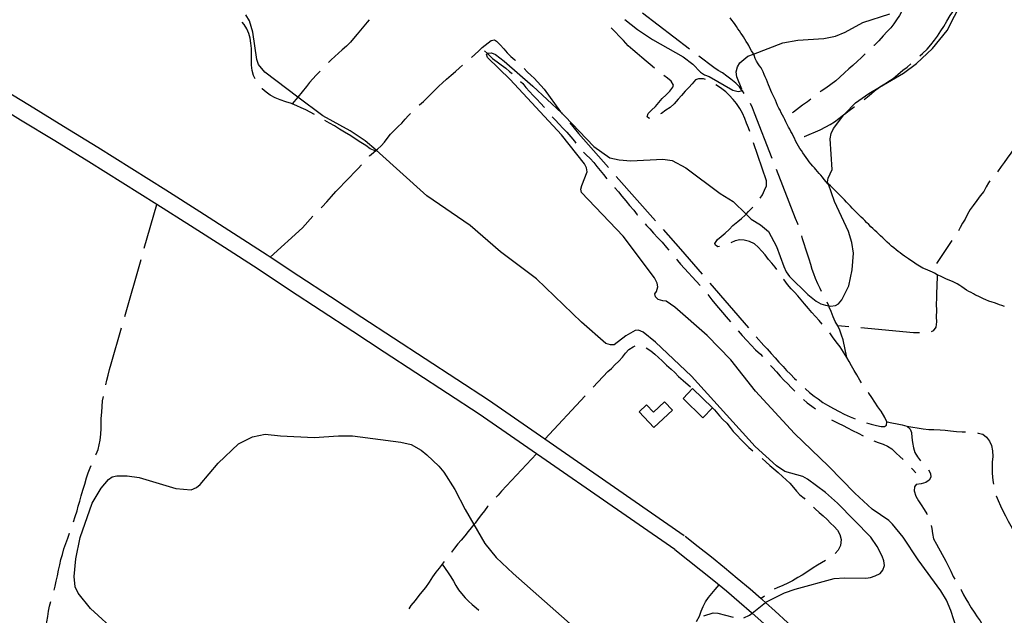
# Model space of a CAD drawing. Units: inches. Extents: x 663344 to 667058, y 4177389 to 4179772.
# Drawn here: x 665887 to 666303, y 4178358 to 4178609 of the extents above; entities that cross this region are included whole.
import ezdxf

# ---------------------------------------------------------------- set-up
doc = ezdxf.new("R2010")
doc.units = ezdxf.units.IN
doc.header["$MEASUREMENT"] = 0
doc.layers.add('Cartografia', color=7, linetype='Continuous')

msp = doc.modelspace()

# ---------------------------------------------------------------- linework, layer by layer
at = {"layer": 'Cartografia', "color": 7, "linetype": 'Continuous'}
for points in [[(666262.49, 4178618.43), (666261.92, 4178617.11), (666261.17, 4178615.64), (666261.01, 4178615.32), (666260, 4178613.15), (666258.81, 4178610.99), (666257.63, 4178609.26), (666256.41, 4178607.57), (666255.18, 4178605.81), (666253.68, 4178604.2), (666251.97, 4178602.46), (666250.05, 4178600.35), (666248.07, 4178598.29), (666248.05, 4178598.28)], [(666283.08, 4178351.59), (666280.54, 4178359.61), (666278.67, 4178363.9), (666276.38, 4178367.81), (666266.67, 4178380.98), (666260.42, 4178390.58), (666255.87, 4178396.08), (666254.37, 4178397.52), (666247.26, 4178402.44), (666239.91, 4178409.07), (666228.78, 4178420.58), (666214.44, 4178434.34), (666197.95, 4178452.3), (666187.51, 4178465.42), (666177.52, 4178475.78), (666163.82, 4178487.82), (666160.26, 4178490.27), (666158.81, 4178490.38), (666156.77, 4178490.99), (666155.71, 4178492.07), (666155.44, 4178493.43), (666156.04, 4178494.37), (666156.71, 4178496.34), (666156.41, 4178497.86), (666155.26, 4178500.08), (666141.96, 4178517.81), (666124.39, 4178536.2), (666124.09, 4178537.64), (666124.49, 4178539.16), (666126.76, 4178544.89), (666126.53, 4178546.69), (666125.62, 4178548.37), (666115.87, 4178560.65), (666094.21, 4178583.99), (666084.62, 4178593.32), (666084.23, 4178594.74), (666084.63, 4178594.96), (666084.9, 4178595.13), (666086.41, 4178595.21), (666087.99, 4178594.5), (666091.74, 4178591.78), (666103.87, 4178581.18), (666115.87, 4178569.89), (666117.33, 4178568.51), (666129.56, 4178555.66), (666136.37, 4178550.86), (666140.38, 4178549.96), (666145.28, 4178549.54), (666158.73, 4178550.3), (666162.79, 4178549.8), (666168.53, 4178546.64), (666183.05, 4178535.82), (666188.47, 4178532.42), (666193.96, 4178527.12), (666196.19, 4178524.96), (666200.03, 4178522.58), (666203.42, 4178519.79), (666206.83, 4178513.39), (666209.99, 4178504.9), (666210.99, 4178502.69), (666212.34, 4178500.68), (666220.12, 4178493.09), (666223.65, 4178490.33), (666225.61, 4178489.14), (666227.53, 4178488.54), (666228.93, 4178488.35), (666229.72, 4178488.23), (666231.8, 4178488.41), (666233.01, 4178489.22), (666234.45, 4178490.82), (666237.49, 4178496.82), (666238.87, 4178503.47), (666239.34, 4178510.55), (666238.68, 4178515.09), (666237.29, 4178519.76), (666231.43, 4178532.35), (666228.79, 4178539.76), (666228.47, 4178540.64), (666228.69, 4178542.24), (666230.34, 4178545.93), (666229.57, 4178558.95), (666229.95, 4178561.16), (666230.89, 4178563.2), (666235.27, 4178569.04), (666235.58, 4178569.37), (666240.18, 4178574.11), (666245.92, 4178578.07), (666250.42, 4178580.72), (666260.48, 4178586.62), (666265.98, 4178590.74), (666272.85, 4178597.11), (666279.06, 4178604.65), (666285.17, 4178616.85)], [(666193.02, 4178356.51), (666195.37, 4178357.55), (666196.5, 4178358.45), (666202.15, 4178362.95), (666202.28, 4178363.05), (666210.24, 4178367.05), (666214.7, 4178368.61), (666231.24, 4178373.01), (666235.56, 4178373.39), (666244.57, 4178373.21), (666246.55, 4178373.5), (666248.53, 4178374.16), (666250.64, 4178375.18), (666251.83, 4178376.53), (666252.47, 4178378.6), (666252.22, 4178380.6), (666251.52, 4178382.56), (666249.46, 4178386.58), (666246.76, 4178390.52), (666232.69, 4178404.89), (666227.53, 4178409.48), (666219.95, 4178415.08), (666218.03, 4178416.14), (666210.37, 4178418.24), (666206.81, 4178420.71), (666197.78, 4178428.91), (666170.84, 4178458.64), (666155.64, 4178472.94), (666150.51, 4178477.22), (666148.53, 4178478.03), (666147.02, 4178477.85), (666143.2, 4178475.68), (666138.2, 4178471.87), (666136.66, 4178471.77), (666134.75, 4178472.44), (666124.36, 4178481.42), (666105.35, 4178499.76), (666090.21, 4178511.19), (666077.29, 4178522.22), (666059.07, 4178534.84), (666037.52, 4178554.06), (666032.99, 4178558.1), (666026.53, 4178562.32), (666014.98, 4178568.63), (666004.41, 4178576.58), (665990.53, 4178587.03), (665987.88, 4178590.37), (665987.14, 4178592.44), (665985.48, 4178604.05), (665984.06, 4178608.73), (665982.5, 4178611.29)], [(666142.71, 4178609.28), (666148.05, 4178605.11), (666154.46, 4178600.86), (666167.42, 4178593.49), (666171.42, 4178590.44), (666174.64, 4178587.07), (666176.39, 4178585.93), (666178.4, 4178585.18), (666188.37, 4178579.54), (666190.57, 4178578.88), (666191.99, 4178579.16), (666192.09, 4178579.65), (666192.15, 4178579.92), (666190.12, 4178585.12), (666189.85, 4178587.21), (666190.29, 4178589.32), (666191.39, 4178591.02), (666194.78, 4178593.85), (666197.14, 4178594.74), (666209.57, 4178599.42), (666215.9, 4178600.65), (666226.92, 4178601.35), (666231.74, 4178602.35), (666235.9, 4178603.95), (666243.41, 4178608.01), (666254.78, 4178611.71)], [(666170.07, 4178596.86), (666150.17, 4178611.99)], [(666267.4, 4178593.97), (666268.55, 4178594.91), (666270.54, 4178596.79), (666272.15, 4178598.64), (666273.68, 4178600.55), (666274.85, 4178602.34), (666276.37, 4178604.54), (666277.61, 4178606.39), (666278.9, 4178608.64), (666280.24, 4178610.96), (666281.8, 4178613.08), (666282.49, 4178613.72)], [(665986.43, 4178584.32), (665985.77, 4178585.73), (665985.1, 4178587.84), (665984.92, 4178590.08), (665984.91, 4178592.77), (665984.83, 4178594.83), (665984.84, 4178597.09), (665984.63, 4178599.38), (665984.37, 4178601.44), (665983.7, 4178603.45), (665982.84, 4178605.43), (665981.76, 4178607.19), (665980.97, 4178608.17)], [(666034.6, 4178609.19), (666033.76, 4178608.17), (666032.32, 4178606.51), (666030.97, 4178604.82), (666029.53, 4178603.12), (666028.05, 4178601.25), (666026.69, 4178599.7), (666025.08, 4178598.09), (666023.24, 4178596.51), (666021.64, 4178595.1), (666020.12, 4178593.69), (666018.61, 4178592.25), (666017.43, 4178591.1)], [(666303.22, 4178487.97), (666302.11, 4178488.39), (666301.09, 4178488.79), (666300.19, 4178489.15), (666299.04, 4178489.55), (666298.02, 4178489.88), (666296.66, 4178490.33), (666295.38, 4178490.82), (666294.39, 4178491.26), (666293.22, 4178491.78), (666292.07, 4178492.33), (666291.04, 4178492.84), (666290.07, 4178493.37), (666289.09, 4178493.89), (666288.12, 4178494.41), (666287.17, 4178495), (666286.22, 4178495.61), (666285.2, 4178496.32), (666284.31, 4178496.88), (666283.29, 4178497.55), (666282.38, 4178498.09), (666281.58, 4178498.49), (666280.51, 4178498.91), (666279.49, 4178499.3), (666278.43, 4178499.77), (666277.28, 4178500.32), (666276.12, 4178500.89), (666274.81, 4178501.48), (666273.67, 4178502.11), (666272.73, 4178502.56), (666271.81, 4178502.98), (666270.82, 4178503.42), (666269.88, 4178503.81), (666268.75, 4178504.22), (666265.83, 4178505.96), (666264.74, 4178506.72), (666263.64, 4178507.48), (666262.69, 4178508.11), (666261.81, 4178508.69), (666260.92, 4178509.34), (666260.04, 4178510.01), (666259.11, 4178510.74), (666258.32, 4178511.34), (666257.41, 4178512.03), (666256.49, 4178512.77), (666255.53, 4178513.57), (666254.62, 4178514.38), (666253.66, 4178515.26), (666252.6, 4178516.24), (666251.81, 4178516.99), (666250.87, 4178517.91), (666250.14, 4178518.63), (666249.29, 4178519.39), (666248.42, 4178520.19), (666247.63, 4178520.96), (666246.76, 4178521.76), (666245.83, 4178522.68), (666244.96, 4178523.57), (666244.12, 4178524.45), (666243.45, 4178525.1), (666242.68, 4178525.78), (666241.71, 4178526.71), (666240.92, 4178527.51), (666239.96, 4178528.45), (666238.86, 4178529.56), (666238.12, 4178530.38), (666237.24, 4178531.28), (666236.48, 4178532.13), (666235.64, 4178533.05), (666234.81, 4178533.9), (666234.06, 4178534.64), (666233.18, 4178535.49), (666232.23, 4178536.49), (666231.26, 4178537.46), (666230.47, 4178538.19), (666229.66, 4178538.97), (666228.79, 4178539.76), (666228.74, 4178539.8), (666227.82, 4178540.71), (666226.96, 4178541.77), (666226.23, 4178542.74), (666225.6, 4178543.49), (666224.85, 4178544.28), (666224.18, 4178545.14), (666223.54, 4178545.88), (666222.85, 4178546.64), (666222.15, 4178547.4), (666221.39, 4178548.28), (666220.68, 4178549.24), (666220.09, 4178550.03), (666219.35, 4178551), (666218.67, 4178551.99), (666217.96, 4178552.98), (666217.36, 4178553.92), (666216.76, 4178554.83), (666216.16, 4178555.83), (666215.53, 4178556.85), (666214.9, 4178558.05), (666214.39, 4178559.16), (666213.87, 4178560.17), (666213.4, 4178561.2), (666212.97, 4178562.05), (666212.45, 4178562.94), (666211.97, 4178563.89), (666211.41, 4178564.9), (666210.85, 4178566.06), (666210.39, 4178567.11), (666209.95, 4178567.93), (666209.38, 4178568.9), (666208.86, 4178569.94), (666208.35, 4178570.98), (666207.88, 4178571.86), (666207.28, 4178573), (666206.86, 4178574.11), (666206.43, 4178575.24), (666205.98, 4178576.15), (666205.38, 4178577.25), (666204.93, 4178578.35), (666204.51, 4178579.26), (666203.91, 4178580.68), (666203.47, 4178581.74), (666202.99, 4178582.86), (666202.55, 4178584), (666202.07, 4178585.12), (666201.66, 4178586.08), (666201.19, 4178587.24), (666200.75, 4178588.06), (666200.32, 4178588.87), (666199.7, 4178589.69), (666199.02, 4178590.67), (666198.44, 4178591.76), (666197.89, 4178592.9), (666197.38, 4178594.26), (666197.14, 4178594.74), (666196.94, 4178595.12), (666196.31, 4178596.15), (666195.61, 4178597.37), (666195.18, 4178598.32), (666194.66, 4178599.12), (666194.06, 4178600.02), (666193.41, 4178600.97), (666192.83, 4178601.99), (666192.32, 4178602.88), (666191.82, 4178603.63), (666191.17, 4178604.48), (666190.48, 4178605.46), (666189.9, 4178606.42), (666189.39, 4178607.19), (666188.67, 4178608.15), (666187.95, 4178609.09), (666187.23, 4178610)], [(666155.2, 4178588.78), (666153.4, 4178590.26), (666151.71, 4178591.71), (666149.97, 4178593.31), (666147.93, 4178595.03), (666146.1, 4178596.47), (666144.11, 4178598.27), (666142.13, 4178600.41), (666136.92, 4178605.77)], [(666077.83, 4178593.29), (666079.36, 4178594.56), (666081, 4178596.06), (666082.45, 4178597.44), (666086.18, 4178600.51), (666087.56, 4178600.75), (666088.42, 4178600.19), (666089.99, 4178598.66), (666091.57, 4178596.93), (666093.03, 4178595.19), (666094.57, 4178593.75), (666096.25, 4178592.27), (666096.52, 4178592.01)], [(666083.42, 4178596.03), (666084.63, 4178594.96), (666085.09, 4178594.56), (666086.76, 4178592.88), (666088.72, 4178591.39), (666090.45, 4178590.17), (666092.37, 4178588.76), (666093.98, 4178587.43), (666095.03, 4178586.57)], [(666193.18, 4178578.02), (666192.47, 4178579.12), (666192.09, 4178579.65), (666191.21, 4178580.87), (666189.66, 4178582.39), (666187.56, 4178584.06), (666185.91, 4178585.34), (666183.97, 4178586.74), (666182.17, 4178587.85), (666180.31, 4178589.08), (666174.05, 4178593.83)], [(666244.38, 4178594.89), (666242.61, 4178593.17), (666241.06, 4178591.71), (666239.08, 4178589.89), (666237.47, 4178588.51), (666235.55, 4178586.78), (666233.67, 4178584.9), (666231.87, 4178583.36), (666229.75, 4178581.88), (666227.64, 4178580.28), (666225.67, 4178579.11), (666225.31, 4178578.82)], [(666055.69, 4178573.06), (666055.94, 4178573.28), (666057.54, 4178574.69), (666059.1, 4178576.22), (666060.75, 4178577.84), (666062.33, 4178579.44), (666064.1, 4178581.22), (666065.63, 4178582.6), (666067.3, 4178584.06), (666069.31, 4178585.77), (666071.06, 4178587.32), (666072.77, 4178588.85), (666074.04, 4178590.02)], [(666243.87, 4178575.46), (666246.08, 4178577.23), (666248.25, 4178579.12), (666250.42, 4178580.72), (666250.58, 4178580.83), (666252.58, 4178582.15), (666254.29, 4178583.29), (666256.2, 4178584.47), (666258.1, 4178586.04), (666260.27, 4178587.9), (666262.1, 4178589.21), (666263.69, 4178590.63)], [(666013.9, 4178587.57), (666013.85, 4178587.52), (666012.27, 4178585.8), (666010.84, 4178584.25), (666009.44, 4178582.73), (666008.07, 4178581.08), (666004.41, 4178576.58), (666002.03, 4178573.66), (666002.03, 4178573.66)], [(666100.15, 4178588.57), (666101.46, 4178587.28), (666103.16, 4178585.68), (666104.41, 4178584.53), (666108.58, 4178579.84), (666115.52, 4178570.31), (666115.87, 4178569.89), (666116.2, 4178569.48)], [(666153.29, 4178567.56), (666152.87, 4178567.58), (666152.17, 4178568.18), (666152.54, 4178569.55), (666153.99, 4178571.07), (666155.62, 4178572.61), (666157.14, 4178574.27), (666158.56, 4178575.9), (666160.19, 4178577.51), (666161.68, 4178579), (666163.01, 4178580.8), (666163.36, 4178581.58), (666162.35, 4178583.24), (666160.75, 4178584.51), (666159.15, 4178585.71)], [(666167.87, 4178391.13), (666108.91, 4178431.98), (666085.12, 4178448.46), (666071.64, 4178457.21), (666058.28, 4178465.93), (666044.92, 4178474.65), (666031.56, 4178483.4), (666018.22, 4178492.15), (666004.9, 4178500.92), (665992.72, 4178508.95), (665991.54, 4178509.73), (665977.26, 4178518.93), (665962.97, 4178528.08), (665948.64, 4178537.16), (665934.28, 4178546.2), (665919.87, 4178555.17), (665905.43, 4178564.08), (665890.95, 4178572.94), (665876.44, 4178581.72)], [(666098.66, 4178583.14), (666099.54, 4178582.23), (666100.85, 4178580.64), (666102.39, 4178578.87), (666103.98, 4178577.25), (666105.5, 4178575.63), (666107.05, 4178573.96), (666108.72, 4178572.21), (666108.81, 4178572.1)], [(666176.76, 4178583.98), (666175.99, 4178584.23), (666173.86, 4178584.19), (666172.58, 4178583.83), (666171.2, 4178582.13), (666169.71, 4178580.56), (666168.24, 4178579.04), (666166.65, 4178577.26), (666165.22, 4178575.66), (666163.62, 4178573.76), (666161.87, 4178572.2), (666160.11, 4178571), (666158.19, 4178569.66), (666157.83, 4178569.43)], [(666195.52, 4178562), (666194.99, 4178563.59), (666194.15, 4178565.57), (666193.39, 4178567.5), (666192.48, 4178569.78), (666191.4, 4178571.76), (666189.86, 4178573.8), (666188.46, 4178575.47), (666186.88, 4178577.31), (666185.46, 4178578.75), (666183.79, 4178580.02), (666181.89, 4178581.36), (666181.22, 4178581.77)], [(666011.48, 4178569.2), (666009.62, 4178570.2), (666007.82, 4178571.18), (666005.9, 4178572.06), (666004.01, 4178572.91), (666002.03, 4178573.66), (666001.72, 4178573.78), (665999.43, 4178574.47), (665996.98, 4178575.4), (665994.92, 4178576.24), (665992.82, 4178577.41), (665991.1, 4178578.69), (665989.43, 4178580.06), (665989.25, 4178580.24)], [(666163.81, 4178385.27), (666081.15, 4178442.54), (666067.76, 4178451.24), (666054.39, 4178459.96), (666041.02, 4178468.69), (666027.66, 4178477.44), (666014.31, 4178486.2), (666000.98, 4178494.97), (665987.65, 4178503.76), (665973.41, 4178512.94), (665959.14, 4178522.07), (665944.84, 4178531.14), (665930.5, 4178540.16), (665916.12, 4178549.11), (665901.7, 4178558.01), (665887.25, 4178566.85), (665872.76, 4178575.62)], [(666205.02, 4178550.54), (666197.54, 4178569.75), (666196.67, 4178571.98), (666195.81, 4178573.77)], [(666221.42, 4178575.69), (666220, 4178574.59), (666217.89, 4178573.16), (666214.03, 4178570.18), (666213.43, 4178569.89)], [(666034.79, 4178551.62), (666034.81, 4178551.65), (666036.39, 4178553.13), (666037.52, 4178554.06), (666038.1, 4178554.54), (666039.68, 4178555.95), (666041.06, 4178557.5), (666042.28, 4178559.11), (666043.67, 4178560.82), (666045.25, 4178562.38), (666046.91, 4178564.06), (666048.39, 4178565.58), (666049.82, 4178567.19), (666051.31, 4178568.78), (666052.06, 4178569.62)], [(666218.48, 4178559.82), (666218.71, 4178559.89), (666225.3, 4178562.67), (666227.7, 4178563.91), (666229.53, 4178564.94), (666231.36, 4178566.03), (666233.13, 4178567.43), (666235.29, 4178569.15), (666235.58, 4178569.37), (666237.63, 4178570.85), (666239.73, 4178572.36), (666239.87, 4178572.46)], [(666037.19, 4178553.79), (666035.1, 4178554.74), (666033.15, 4178556.04), (666031.04, 4178557.33), (666029.13, 4178558.62), (666026.86, 4178560.14), (666024.17, 4178561.7), (666022.08, 4178562.93), (666019.9, 4178564.42), (666017.91, 4178565.58), (666015.83, 4178566.71), (666015.82, 4178566.71)], [(666112.01, 4178568.26), (666112.04, 4178568.23), (666113.43, 4178566.72), (666114.86, 4178565.24), (666116.58, 4178563.32), (666118.14, 4178561.76), (666119.87, 4178559.79), (666121.43, 4178557.86), (666122.04, 4178557.11)], [(666119.41, 4178565.64), (666123.16, 4178561.16), (666135.82, 4178546.78)], [(666315.42, 4178564.84), (666314.08, 4178563.35), (666312.22, 4178561.27), (666310.9, 4178559.3), (666309.2, 4178557.16), (666307.3, 4178554.97), (666305.85, 4178552.89), (666304.35, 4178550.74), (666303.09, 4178548.92), (666301.88, 4178547.16), (666300.31, 4178544.97)], [(666199.92, 4178533.83), (666200.86, 4178535.3), (666201.83, 4178537.19), (666202.58, 4178539.01), (666202.61, 4178541.14), (666197.13, 4178557.27)], [(666125.27, 4178553.3), (666126.38, 4178552.18), (666128.04, 4178550.58), (666129.6, 4178548.89), (666130.9, 4178547.2), (666132.31, 4178545.47), (666133.65, 4178543.86), (666135.11, 4178542.01)], [(666014.26, 4178529.76), (666014.71, 4178530.21), (666016.73, 4178532.31), (666018.68, 4178534.49), (666020.54, 4178536.59), (666022.34, 4178538.51), (666024.26, 4178540.43), (666026.43, 4178542.69), (666028.29, 4178544.61), (666029.97, 4178546.42), (666031.4, 4178547.95)], [(666215.96, 4178522.6), (666215.83, 4178522.95), (666214.87, 4178525.29), (666206.84, 4178545.88)], [(666139.12, 4178543.03), (666155.65, 4178524.27)], [(666297.09, 4178541.15), (666296.44, 4178540.35), (666295.45, 4178538.61), (666294.44, 4178536.65), (666292.96, 4178534.86), (666291.6, 4178532.87), (666290.01, 4178530.75), (666288.79, 4178529.09), (666287.66, 4178527.1), (666286.56, 4178525.01), (666285.51, 4178523.2), (666284.55, 4178521.4), (666283.77, 4178520.08)], [(666138.44, 4178538.28), (666138.48, 4178538.24), (666140, 4178536.55), (666141.46, 4178534.6), (666143.07, 4178532.65), (666144.68, 4178530.71), (666146.47, 4178528.68), (666148, 4178526.82), (666148.04, 4178526.76)], [(665939.54, 4178512.68), (665944.84, 4178531.14)], [(666182.77, 4178513.33), (666182.08, 4178513.21), (666181.02, 4178513.9), (666180.73, 4178514.64), (666181.93, 4178516.3), (666183.45, 4178517.6), (666185.19, 4178519.08), (666186.79, 4178520.63), (666188.4, 4178522.21), (666190.46, 4178523.99), (666192.04, 4178525.22), (666193.55, 4178526.7), (666193.96, 4178527.12), (666194.97, 4178528.13), (666196.69, 4178529.85), (666196.77, 4178529.95)], [(665992.71, 4178508.95), (665992.72, 4178508.95), (666006.49, 4178521.28), (666010.76, 4178526.18)], [(666151.33, 4178522.99), (666151.92, 4178522.33), (666153.3, 4178520.83), (666154.9, 4178519.06), (666156.69, 4178517.11), (666158.49, 4178515.17), (666160.39, 4178512.97), (666161.33, 4178511.82)], [(666158.95, 4178520.52), (666166.21, 4178512.29), (666175.39, 4178501.69)], [(666207.03, 4178503.69), (666206.26, 4178504.7), (666204.84, 4178506.38), (666203.48, 4178507.86), (666202.02, 4178509.84), (666200.7, 4178511.39), (666199.07, 4178513.1), (666197.48, 4178514.55), (666195.49, 4178515.46), (666193.17, 4178516.08), (666191.28, 4178516.28), (666189.3, 4178515.74), (666187.49, 4178514.96)], [(666225.9, 4178494.36), (666225.28, 4178495.66), (666224.29, 4178497.68), (666223.34, 4178499.84), (666222.66, 4178501.78), (666221.95, 4178503.66), (666221.33, 4178505.77), (666220.72, 4178508.03), (666220, 4178510.09), (666219.22, 4178512.3), (666218.51, 4178514.57), (666217.81, 4178516.68), (666217.49, 4178517.85)], [(666281, 4178515.91), (666274.42, 4178506.18)], [(665931.27, 4178483.84), (665938.16, 4178507.87)], [(666164.53, 4178507.98), (666164.96, 4178507.49), (666166.27, 4178505.89), (666174.61, 4178496.87)], [(666178.66, 4178497.91), (666195.04, 4178479.01)], [(666226.15, 4178480.63), (666224.81, 4178482.14), (666223.39, 4178483.74), (666221.74, 4178485.55), (666220.32, 4178487.19), (666218.7, 4178489.09), (666217.24, 4178490.87), (666215.92, 4178492.49), (666214.5, 4178494.11), (666213.09, 4178495.56), (666211.54, 4178497.37), (666210.05, 4178499.26), (666209.84, 4178499.56)], [(666274.81, 4178501.48), (666274.76, 4178501.14), (666274.69, 4178496.45), (666274.43, 4178493.77), (666274.45, 4178491.59), (666274.41, 4178489.05), (666274.43, 4178486.41), (666274.41, 4178483.7), (666274.48, 4178481.51), (666274.16, 4178479.36), (666273.1, 4178477.69), (666272.29, 4178477.37)], [(666177.82, 4178493.06), (666178.18, 4178492.57), (666179.48, 4178490.82), (666180.82, 4178489.28), (666182.29, 4178487.52), (666183.97, 4178485.51), (666185.6, 4178483.7), (666187.45, 4178481.58), (666187.45, 4178481.56)], [(666236.55, 4178466.52), (666235.08, 4178473.99), (666234.38, 4178475.94), (666233.63, 4178478.06), (666232.71, 4178479.87), (666231.63, 4178481.76), (666230.78, 4178483.69), (666229.91, 4178485.87), (666229.17, 4178487.82), (666228.93, 4178488.35), (666228.27, 4178489.8), (666228.2, 4178489.92)], [(665923.24, 4178454.94), (665923.74, 4178456.95), (665924.27, 4178459.04), (665924.88, 4178461.4), (665925.5, 4178463.73), (665929.89, 4178479.03)], [(666190.62, 4178477.7), (666192.35, 4178475.83), (666194.35, 4178473.63), (666196.1, 4178471.68), (666198.03, 4178469.65), (666200.04, 4178467.82), (666200.95, 4178466.83)], [(666242.81, 4178455.79), (666242.06, 4178456.96), (666240.81, 4178459.16), (666239.65, 4178461.04), (666238.54, 4178462.92), (666237.58, 4178464.75), (666236.55, 4178466.52), (666235.21, 4178468.79), (666233.8, 4178470.97), (666232.1, 4178473.11), (666230.53, 4178475.21), (666229.42, 4178476.86)], [(666237.48, 4178479.43), (666232.71, 4178479.87)], [(666267.37, 4178476.91), (666267.01, 4178476.93), (666264.7, 4178476.95), (666242.46, 4178478.97)], [(666198.31, 4178475.23), (666201.47, 4178471.6), (666202.94, 4178470.12), (666204.6, 4178468.18), (666206.21, 4178466.31), (666207.83, 4178464.55), (666209.66, 4178462.64), (666211.12, 4178461.04), (666212.76, 4178459.37), (666214.41, 4178457.67), (666215.29, 4178456.91)], [(666129.39, 4178453.88), (666135.58, 4178460.49), (666137.05, 4178461.85), (666138.55, 4178463.35), (666140.14, 4178464.86), (666141.78, 4178466.66), (666143.01, 4178468.37), (666144.44, 4178469.83), (666146.18, 4178471.04), (666147.02, 4178471.41)], [(666151.69, 4178470.59), (666153.66, 4178469.25), (666155.44, 4178467.9), (666156.92, 4178466.53), (666158.5, 4178465.03), (666160.34, 4178463.28), (666162.24, 4178461.51), (666163.81, 4178460.08), (666165.44, 4178458.48), (666167.33, 4178456.8), (666170.45, 4178454.12)], [(666204.33, 4178463.15), (666205.2, 4178462.25), (666206.78, 4178460.45), (666208.33, 4178458.61), (666210, 4178456.95), (666211.59, 4178455.29), (666213.01, 4178453.79), (666214.61, 4178452.24)], [(666179.79, 4178445.22), (666175.74, 4178441.02), (666167.34, 4178449.11), (666171.39, 4178453.32), (666179.79, 4178445.22)], [(666218.9, 4178453.45), (666219.09, 4178453.27), (666220.8, 4178451.71), (666222.77, 4178450.17), (666224.46, 4178448.94), (666226.42, 4178447.52), (666228.47, 4178446.28), (666230.89, 4178444.97), (666233.37, 4178443.59), (666235.48, 4178442.52), (666237.96, 4178441.44), (666240.13, 4178440.54)], [(665919.09, 4178425.38), (665919.21, 4178425.65), (665919.98, 4178427.64), (665920.5, 4178429.6), (665920.92, 4178431.6), (665921.16, 4178434.04), (665921.26, 4178436.45), (665921.32, 4178438.69), (665921.35, 4178440.73), (665921.55, 4178443.43), (665921.68, 4178445.75), (665921.94, 4178448.19), (665922.23, 4178450.04)], [(666108.9, 4178431.98), (666108.91, 4178431.98), (666125.98, 4178450.23)], [(666148.78, 4178443.48), (666155.04, 4178436.86), (666162.84, 4178444.23), (666159.5, 4178447.75), (666154.89, 4178443.37), (666151.9, 4178446.51), (666148.78, 4178443.48)], [(666218.19, 4178448.75), (666219.79, 4178447.28), (666221.71, 4178445.91), (666223.38, 4178444.75)], [(666244.86, 4178438.92), (666246.81, 4178438.31), (666249.13, 4178437.71), (666251.16, 4178437.26), (666252.54, 4178437.28), (666253.37, 4178437.91), (666253.47, 4178439.27), (666252.6, 4178441.13), (666251.04, 4178443.8), (666250.93, 4178443.91), (666249.66, 4178445.63), (666248.42, 4178447.61), (666247.2, 4178449.51), (666245.82, 4178451.38), (666245.63, 4178451.66)], [(666179.79, 4178445.22), (666180.65, 4178444.33), (666182.77, 4178441.8), (666184.17, 4178440.29), (666185.79, 4178438.68), (666187.26, 4178436.94), (666188.57, 4178435.17), (666190.14, 4178433.44), (666191.72, 4178431.83), (666193.57, 4178430.05), (666195.21, 4178428.44), (666196.82, 4178426.97)], [(666230.06, 4178440.09), (666232.88, 4178438.76), (666234.99, 4178437.72), (666236.81, 4178436.73), (666238.93, 4178435.64), (666241.3, 4178434.47), (666243.44, 4178433.31)], [(666253.47, 4178439.27), (666253.56, 4178439.23), (666255.59, 4178438.86), (666257.87, 4178438.4), (666259.94, 4178438.05), (666261.96, 4178437.44), (666263.41, 4178436.17), (666263.91, 4178434.84), (666264.07, 4178432.68), (666264.33, 4178430.49), (666264.8, 4178428.34), (666265.34, 4178426.26), (666266.46, 4178424.47), (666267.75, 4178422.79)], [(666261.96, 4178437.44), (666268.86, 4178436.29), (666271.25, 4178436.04), (666273.4, 4178436.06), (666276.1, 4178435.89), (666278.11, 4178435.71), (666280.35, 4178435.52), (666282.88, 4178435.26), (666285.35, 4178435.1), (666286.81, 4178435.06)], [(665928.22, 4178349.96), (665916.87, 4178360.35), (665911.52, 4178366.9), (665910.36, 4178369.55), (665909.9, 4178373.9), (665910.62, 4178381.34), (665912.49, 4178390.42), (665917.56, 4178404.89), (665921.24, 4178411.31), (665924.34, 4178414.89), (665925.95, 4178416.04), (665928, 4178416.48), (665932.24, 4178416.5), (665937.31, 4178415.75), (665952.89, 4178411.07), (665959.37, 4178410.57), (665961.61, 4178411.5), (665963.11, 4178412.84), (665970.78, 4178421.79), (665979.31, 4178429.93), (665985.25, 4178432.99), (665990.68, 4178434.14), (665997.12, 4178433.31), (666011.33, 4178432.71), (666021.65, 4178433.39), (666027.64, 4178433.33), (666048.05, 4178430.7), (666052.41, 4178429.7), (666056.56, 4178427.26), (666059.07, 4178425.3), (666064.12, 4178420.57), (666066.2, 4178417.96), (666070.85, 4178410.7), (666075.22, 4178402.23), (666078.91, 4178395.83), (666083.51, 4178387.87), (666088.35, 4178381.92), (666095.55, 4178375.11), (666124.36, 4178349.69)], [(666247.97, 4178431.2), (666249.77, 4178430.6), (666252, 4178429.85), (666253.84, 4178428.97), (666255.55, 4178427.81), (666257.49, 4178426.05), (666259.01, 4178424.67), (666260.44, 4178423.32)], [(666291.78, 4178434.57), (666292.13, 4178434.52), (666294.07, 4178434.02), (666295.67, 4178432.79), (666296.96, 4178431.17), (666297.77, 4178429.33), (666298.22, 4178427.02), (666298.33, 4178424.65), (666298.07, 4178422.2), (666297.97, 4178419.93), (666297.99, 4178417.8), (666298.13, 4178415.69), (666298.41, 4178413.66), (666298.57, 4178412.88)], [(666105.37, 4178425.75), (666090.51, 4178409.95), (666089.14, 4178408.29), (666088.38, 4178407.41)], [(666200.71, 4178423.82), (666202.4, 4178422.33), (666204.06, 4178420.87), (666205.73, 4178419.48), (666207.53, 4178417.83), (666209.34, 4178416.11), (666210.87, 4178414.74), (666212.42, 4178413.42), (666214.06, 4178411.54), (666215.33, 4178409.99), (666216.73, 4178408.48), (666218.47, 4178406.98), (666218.81, 4178406.65)], [(665909.62, 4178396.96), (665910.37, 4178399.26), (665911.11, 4178401.71), (665911.64, 4178403.69), (665912.24, 4178405.77), (665912.9, 4178408.01), (665913.55, 4178410.46), (665914.41, 4178412.99), (665915.16, 4178415.61), (665915.87, 4178417.77), (665916.63, 4178419.78), (665917.1, 4178420.8)], [(666263.96, 4178419.77), (666264.37, 4178419.33), (666265.78, 4178417.75)], [(666271.05, 4178419.03), (666271.98, 4178417.46), (666272.05, 4178415.88), (666271.33, 4178414.63), (666269.91, 4178413.61), (666268.02, 4178413.14), (666265.9, 4178412.75), (666265.21, 4178411.83), (666265.07, 4178410.18), (666265.7, 4178407.87), (666266.86, 4178405.92), (666267.98, 4178404.2), (666269.25, 4178402.19), (666270.4, 4178400.4), (666270.5, 4178400.15)], [(666299.73, 4178408.02), (666299.74, 4178407.99), (666300.61, 4178406.07), (666301.57, 4178403.76), (666302.51, 4178401.72), (666303.73, 4178399.6), (666304.82, 4178397.34), (666305.87, 4178395.26), (666306.89, 4178393.45), (666307.94, 4178391.54), (666309.16, 4178389.79), (666310.51, 4178388.25), (666311.93, 4178386.62), (666312.09, 4178386.46)], [(666084.93, 4178403.79), (666084.65, 4178403.5), (666083.32, 4178401.72), (666082.11, 4178400.09), (666080.74, 4178398.26), (666079.48, 4178396.48), (666078.91, 4178395.83), (666077.75, 4178394.5), (666076.51, 4178392.89), (666075.01, 4178391.15), (666073.45, 4178389.27), (666072.17, 4178387.71), (666070.69, 4178385.84), (666069.4, 4178384.25), (666069.38, 4178384.23)], [(666222.45, 4178403.22), (666223.22, 4178402.5), (666224.93, 4178401.03), (666226.6, 4178399.53), (666228.24, 4178397.95), (666229.74, 4178396.45), (666231.2, 4178395.02), (666232.61, 4178393.45), (666233.67, 4178391.68), (666234.2, 4178389.5), (666233.92, 4178387.04), (666232.87, 4178385.08), (666231.59, 4178383.69)], [(666272.26, 4178395.48), (666272.55, 4178394.17), (666272.74, 4178392.15), (666273.23, 4178389.8), (666274.55, 4178387.56), (666278.43, 4178380.43), (666279.58, 4178378.13), (666280.53, 4178376.13), (666281.59, 4178373.9), (666282.2, 4178372.8)], [(665901.46, 4178368.16), (665901.89, 4178369.8), (665902.26, 4178372), (665902.85, 4178374.25), (665903.25, 4178376.56), (665903.84, 4178378.89), (665904.26, 4178381.05), (665904.95, 4178383.25), (665905.54, 4178385.59), (665906.31, 4178387.82), (665907.15, 4178390.09), (665907.94, 4178392.19), (665907.96, 4178392.25)], [(666168.16, 4178390.93), (666173.77, 4178386.61), (666179.33, 4178382.22), (666184.83, 4178377.77), (666190.27, 4178373.24), (666195.66, 4178368.65), (666200.36, 4178364.55), (666200.99, 4178363.99), (666202.15, 4178362.95), (666206.26, 4178359.26), (666211.47, 4178354.46), (666216.62, 4178349.6), (666221.7, 4178344.68), (666226.73, 4178339.69), (666221.71, 4178334.63)], [(666163.81, 4178385.28), (666169.39, 4178380.99), (666174.88, 4178376.65), (666180.31, 4178372.26), (666185.68, 4178367.79), (666191, 4178363.25), (666196.26, 4178358.66), (666196.5, 4178358.45), (666201.46, 4178353.99), (666206.61, 4178349.25), (666211.69, 4178344.45), (666216.71, 4178339.59), (666221.71, 4178334.63)], [(666066.39, 4178380.22), (666065.54, 4178379.08), (666064.27, 4178377.48), (666062.84, 4178375.72), (666061.4, 4178373.72), (666059.97, 4178371.54), (666058.41, 4178369.3), (666056.9, 4178367.39), (666055.66, 4178365.82), (666054.02, 4178363.8), (666052.28, 4178361.61), (666051.34, 4178360.29)], [(666065.54, 4178379.08), (666066.81, 4178377.27), (666068.04, 4178375.49), (666069.15, 4178373.73), (666070.25, 4178371.93), (666071.25, 4178370.12), (666072.44, 4178368.34), (666073.71, 4178366.67), (666075.17, 4178364.87), (666076.61, 4178363.44), (666078.13, 4178362.02), (666079.79, 4178360.6), (666080.95, 4178359.63)], [(666227.57, 4178380.72), (666225.88, 4178379.72), (666224.16, 4178378.66), (666222.29, 4178377.58), (666220.09, 4178376.03), (666217.75, 4178374.51), (666215.82, 4178373.43), (666213.66, 4178372.11), (666211.66, 4178371.08), (666209.49, 4178370.1), (666207.18, 4178369.12), (666205.81, 4178368.53)], [(666173.02, 4178354.89), (666174.28, 4178357.14), (666175.02, 4178359.23), (666175.87, 4178361.25), (666176.87, 4178363.26), (666178.09, 4178365), (666179.48, 4178366.76), (666180.87, 4178368.39), (666182.61, 4178370.34)], [(666201.76, 4178365.62), (666200.36, 4178364.55), (666200.35, 4178364.54)], [(666284.74, 4178368.5), (666284.9, 4178368.23), (666285.89, 4178366.19), (666286.92, 4178364.44), (666287.99, 4178362.64), (666289.18, 4178360.71), (666290.48, 4178358.9), (666291.75, 4178356.84), (666292.88, 4178355.12), (666294.05, 4178353.14), (666295.06, 4178351.36), (666296.15, 4178349.41), (666297.53, 4178347.36), (666297.66, 4178347.13)], [(665894.96, 4178338.91), (665897.43, 4178349.66), (665898.37, 4178354.74), (665898.77, 4178357), (665899.11, 4178359.25), (665899.51, 4178361.4), (665900.09, 4178363.36)], [(666176.08, 4178357.25), (666180.02, 4178358.51), (666182.08, 4178358.47), (666188.49, 4178356.69)]]:
    msp.add_lwpolyline(points, dxfattribs=at)

doc.saveas('drawing.dxf')
